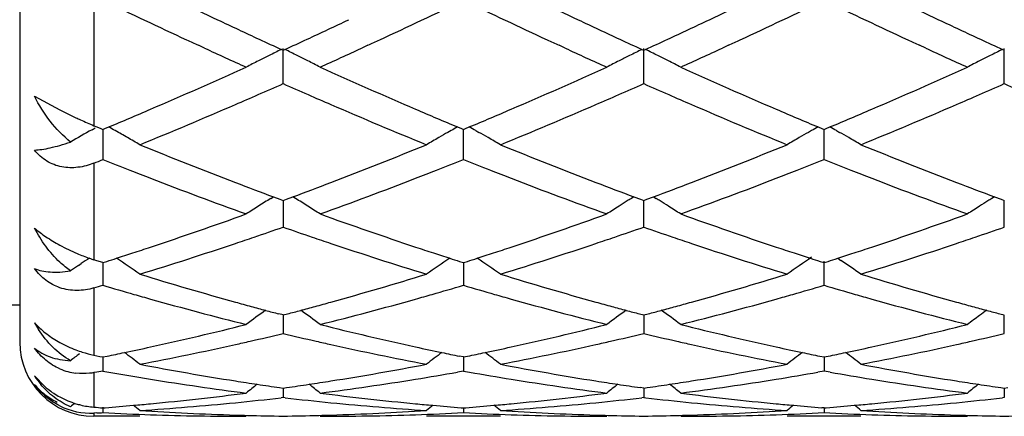
# Model space of a CAD drawing. Units: inches. Extents: x 5.7 to 16.4, y 2.5 to 12.5.
# Drawn here: x 15.5 to 15.7, y 9.4 to 9.5 of the extents above; entities that cross this region are included whole.
import ezdxf

# ---------------------------------------------------------------- set-up
doc = ezdxf.new("R2010")
doc.units = ezdxf.units.IN
doc.header["$LTSCALE"] = 1.21
doc.header["$MEASUREMENT"] = 0
doc.layers.get('0').update_dxf_attribs({"linetype": 'CONTINUOUS'})

msp = doc.modelspace()

# ---------------------------------------------------------------- linework, layer by layer
at = {"color": 7, "linetype": 'CONTINUOUS'}
for p, q in [((15.4843283383, 9.9150818604), (15.4843283383, 9.4550818604)), ((15.534136286, 9.5343319817), (15.5324932331, 9.5350898317)), ((15.5548499447, 9.5339620848), (15.5553248492, 9.5337437455)), ((15.5553248493, 9.5247574542), (15.555324762, 9.534197804)), ((15.5553248492, 9.5337437455), (15.5557996671, 9.5339620295)), ((15.5781552342, 9.5350897446), (15.5765153585, 9.5343333551)), ((15.6313055464, 9.5343311982), (15.6296608504, 9.5350897848)), ((15.6520178204, 9.5339619989), (15.6524927403, 9.5337436492)), ((15.6524927403, 9.524757547), (15.6524926129, 9.5341977028)), ((15.6524927403, 9.5337436492), (15.6529675329, 9.5339619178)), ((15.6753230444, 9.5350897636), (15.6736817543, 9.5343327395)), ((15.7284738651, 9.5343312119), (15.7268291868, 9.5350897732)), ((15.7491855875, 9.5339616468), (15.7496604558, 9.5337433274)), ((15.7496604555, 9.5247578573), (15.7496603937, 9.5341973617)), ((15.4883282178, 9.5213910103), (15.4951444891, 9.5176658514)), ((15.5038186901, 9.5123351484), (15.5046690657, 9.5128114379)), ((15.5043283383, 9.513425225), (15.5051544448, 9.5130787984)), ((15.5051544448, 9.5130787984), (15.5061907261, 9.5126451217)), ((15.5061907261, 9.5126451217), (15.5067409601, 9.5124152542)), ((15.5067409601, 9.5124152542), (15.5072964045, 9.5126473158)), ((15.5067410319, 9.5124155264), (15.5067410169, 9.5107405387)), ((15.5072964045, 9.5126473158), (15.5083181324, 9.5130749294)), ((15.6023316638, 9.5130750856), (15.6033535386, 9.5126474492)), ((15.6033535386, 9.5126474492), (15.6039087966, 9.512415486)), ((15.6039087966, 9.512415486), (15.6044643042, 9.5126475775)), ((15.6039087965, 9.5042882678), (15.6039089033, 9.5124157277)), ((15.6044643042, 9.5126475775), (15.6054860758, 9.5130752154)), ((15.6994993898, 9.5130751476), (15.7005212391, 9.5126475103)), ((15.7005212391, 9.5126475103), (15.7010765478, 9.5124155194)), ((15.7010765478, 9.5124155194), (15.7016320006, 9.5126475842)), ((15.701076548, 9.5042882358), (15.7010766093, 9.5124157612)), ((15.7016320006, 9.5126475842), (15.7026537899, 9.5130752218)), ((15.5067410169, 9.5107405387), (15.5067409883, 9.5075159822)), ((15.6005693119, 9.5121008631), (15.5997350459, 9.5116301496)), ((15.6072487544, 9.5121008836), (15.6080824633, 9.5116305196)), ((15.6977369341, 9.5121008727), (15.6969027622, 9.5116302154)), ((15.7044164273, 9.5121008873), (15.7052502864, 9.5116304265)), ((15.5067409883, 9.5075159822), (15.5067409601, 9.5042884886)), ((15.5519849168, 9.4938209224), (15.5526840417, 9.4942551055)), ((15.5526861656, 9.4942393747), (15.5544601908, 9.4935793407)), ((15.5561893137, 9.4935792459), (15.5579634084, 9.4942392583)), ((15.5586644546, 9.4938209093), (15.557965528, 9.4942549916)), ((15.6498519512, 9.4942550409), (15.6491527881, 9.4938208415)), ((15.649854072, 9.4942393068), (15.6516280487, 9.4935792801)), ((15.6533571532, 9.4935791436), (15.6551312236, 9.4942391367)), ((15.6551333352, 9.4942548776), (15.6558322257, 9.4938208149)), ((15.747019883, 9.4942546868), (15.7463207051, 9.4938204746)), ((15.7470219939, 9.4942389437), (15.7487958818, 9.4935789675)), ((15.5544601908, 9.4935793407), (15.5553248493, 9.4932588045)), ((15.5553247856, 9.4932588747), (15.5553248205, 9.4893563628)), ((15.5553248493, 9.4932588045), (15.5561893137, 9.4935792459)), ((15.6516280487, 9.4935792801), (15.6524927403, 9.4932587268)), ((15.6524927403, 9.4860925495), (15.6524926475, 9.4932587731)), ((15.6524927403, 9.4932587268), (15.6533571532, 9.4935791436)), ((15.7487958818, 9.4935789675), (15.7496604558, 9.4932584675)), ((15.7496604555, 9.4860927943), (15.7496604104, 9.4932585138)), ((15.5553248205, 9.4893563628), (15.5553248493, 9.4860924768)), ((15.7047603316, 9.4777139844), (15.7056467307, 9.4771138436)), ((15.5001565966, 9.475737906), (15.5009129731, 9.4762562606)), ((15.5051325427, 9.4770274759), (15.5043283383, 9.4772852619)), ((15.5067409601, 9.4765140567), (15.5051325427, 9.4770274759)), ((15.5067409601, 9.4765140567), (15.5078182775, 9.4768576504)), ((15.5067410134, 9.4765140323), (15.5067409883, 9.4736581343)), ((15.6028316908, 9.4768577292), (15.6039087965, 9.4765142333)), ((15.6039087965, 9.4765142333), (15.6049862087, 9.4768578627)), ((15.6039088758, 9.4765142173), (15.6039088385, 9.4736581537)), ((15.6999993781, 9.4768577847), (15.7010765478, 9.4765142589)), ((15.701076548, 9.470399234), (15.7010765965, 9.4769168022)), ((15.7010765478, 9.4765142589), (15.7021538947, 9.4768578616)), ((15.5067409883, 9.4736581343), (15.5067409601, 9.4703994215)), ((15.6039088385, 9.4736581537), (15.6039087965, 9.470399257)), ((15.4843283383, 9.4650818604), (15.4026257144, 9.4650818604)), ((15.5553248493, 9.4623926724), (15.5541532207, 9.4627009267)), ((15.5553248044, 9.4623924222), (15.5553248205, 9.4606187356)), ((15.5553248493, 9.4623926724), (15.5564962509, 9.4627008449)), ((15.6513210758, 9.4627008857), (15.6524927403, 9.4623926174)), ((15.652492675, 9.4623923728), (15.6524926984, 9.4606187175)), ((15.6524927403, 9.4623926174), (15.6536640803, 9.4627007683)), ((15.7484889392, 9.4627006534), (15.7496604558, 9.4623924336)), ((15.7496604555, 9.4574058739), (15.7496604237, 9.46239218)), ((15.5553248205, 9.4606187356), (15.5553248493, 9.4574056574)), ((15.6524926984, 9.4606187175), (15.6524927403, 9.4574057075)), ((15.5043283383, 9.4515650879), (15.5059367501, 9.451235103)), ((15.5059367501, 9.451235103), (15.5067409601, 9.4510713198)), ((15.5067409601, 9.4510713198), (15.5078712739, 9.4513017623)), ((15.6039087965, 9.4510714325), (15.6027787153, 9.4513018075)), ((15.6039087965, 9.4510714325), (15.6050392122, 9.4513018998)), ((15.6999463958, 9.4513018447), (15.701076548, 9.4510714488)), ((15.701076548, 9.4510714488), (15.702206893, 9.4513018978)), ((15.5067409883, 9.4504019548), (15.5067409601, 9.4472754281)), ((15.5067409944, 9.4510710375), (15.5067409883, 9.4504019548)), ((15.6039088385, 9.4504020317), (15.6039087965, 9.4472753291)), ((15.6039088476, 9.4510711537), (15.6039088385, 9.4504020317)), ((15.7010765721, 9.4504020409), (15.701076548, 9.447275315)), ((15.7010765773, 9.4510711655), (15.7010765721, 9.4504020409)), ((15.4883282178, 9.44597285), (15.4910056023, 9.4431806228)), ((15.5051314372, 9.4469904093), (15.5043283383, 9.4468494233)), ((15.5067409599, 9.4472754286), (15.5051314372, 9.4469904093)), ((15.6039087963, 9.4472753297), (15.6022718711, 9.4469854939)), ((15.6039087963, 9.4472753297), (15.6055458591, 9.4469854399)), ((15.7010765477, 9.4472753155), (15.6994396086, 9.4469854696)), ((15.7027135683, 9.4469854383), (15.7010765477, 9.4472753155)), ((15.554379482, 9.4428273424), (15.5553248493, 9.442693106)), ((15.5553248247, 9.4426928086), (15.5553248493, 9.4401354736)), ((15.5553248493, 9.442693106), (15.5562699888, 9.4428273003)), ((15.6524927403, 9.4426930764), (15.6515473342, 9.4428273201)), ((15.6524927046, 9.4426927789), (15.6524927403, 9.4401354979)), ((15.6524927403, 9.4426930764), (15.6534378195, 9.4428272596)), ((15.7487151878, 9.4428271967), (15.7496604555, 9.4426929774)), ((15.7496604381, 9.44269268), (15.7496604555, 9.4401355788)), ((15.7496604555, 9.4426929774), (15.7506055765, 9.4428271692)), ((15.5553248494, 9.4401354732), (15.5547968813, 9.4400746732)), ((15.5558527836, 9.4400746814), (15.5553248494, 9.4401354732)), ((15.6524927405, 9.4401354974), (15.6519647569, 9.4400746945)), ((15.6524927405, 9.4401354974), (15.6530206785, 9.440074706)), ((15.7496604559, 9.4401355782), (15.7491324627, 9.4400747756)), ((15.5051325428, 9.4359950295), (15.5043283383, 9.4359558115)), ((15.5067409747, 9.4375536547), (15.5067409601, 9.4360760424)), ((15.5067409601, 9.4373628485), (15.5073613633, 9.4374113799)), ((15.6032886213, 9.4374114013), (15.6039087965, 9.4373628916)), ((15.6039087965, 9.4373628916), (15.6045292778, 9.4374114304)), ((15.6039088155, 9.4373621551), (15.6039087965, 9.4360760138)), ((15.701076548, 9.4373628979), (15.700456307, 9.4374114141)), ((15.701076548, 9.4373628979), (15.701696965, 9.4374114308)), ((15.7010765589, 9.4373621614), (15.701076548, 9.4360760097)), ((15.5166954809, 9.4350818604), (15.5043283383, 9.4350818604)), ((15.6138639333, 9.4350818604), (15.5939546091, 9.4350818604)), ((15.7110314434, 9.4350818604), (15.691122194, 9.4350818604))]:
    msp.add_line(p, q, dxfattribs=at)
at = {"color": 9, "linetype": 'CONTINUOUS'}
for p, q in [((15.5043283383, 9.5460833941), (15.5043283383, 9.513425225)), ((15.5043283383, 9.5033292825), (15.5043283383, 9.4772852619)), ((15.5043283383, 9.4696890043), (15.5043283383, 9.4515650879)), ((15.5043283383, 9.4468494233), (15.5043283383, 9.43755442)), ((15.5043283383, 9.4359558115), (15.5043283383, 9.4351790164))]:
    msp.add_line(p, q, dxfattribs=at)
at = {"color": 7, "linetype": 'CONTINUOUS'}
for centre, radius, start, end in [((16.339068, 11.2341901358), 1.8723813151, 243.946379513, 244.6574336148), ((16.4368244826, 11.2353815065), 1.8737098927, 243.946226251, 244.6568059157), ((14.8834074242, 11.2036438422), 1.8385011878, 295.3372105299, 296.061349961), ((16.5335471343, 11.2344098593), 1.872641594, 243.9453968329, 244.6564028666), ((16.2699457991, 11.1310053937), 1.7580625771, 244.2708799409, 245.0842527555), ((14.8271701048, 11.1597232007), 1.7898087375, 294.9214016627, 295.7203184589), ((16.3663822782, 11.1294716928), 1.7563636787, 244.2706567556, 245.0848570833), ((14.9256566268, 11.1569349893), 1.7867244899, 294.9206669274, 295.7210206212), ((16.4634429384, 11.1292844164), 1.7561485143, 244.271152342, 245.0854892992), ((16.2836548715, 11.1177029814), 1.7433858899, 244.6646805167, 245.072587284), ((14.8339029691, 11.103062006), 1.7271974521, 294.9242863458, 295.3361030922), ((16.3806744305, 11.1173489036), 1.7430023185, 244.6641555329, 245.0721049642), ((14.9325448825, 11.099900559), 1.7237093832, 294.924130607, 295.3367365416), ((16.4768233993, 11.1151748602), 1.7406017821, 244.6638570929, 245.0723749309), ((16.2366062933, 11.059450555), 1.6791220374, 245.0873767818, 245.2074489803), ((16.2553026275, 11.056833744), 1.6762374686, 245.0745177557, 245.2996901008), ((14.855563069, 11.0564736515), 1.6758200775, 294.6987417946, 294.923960843), ((14.8715480028, 11.0648519701), 1.6850715849, 294.7925256728, 294.9122415758), ((16.3334570427, 11.0588043117), 1.6784025262, 245.0879476812, 245.2080187512), ((16.3520672249, 11.0559337259), 1.6752513563, 245.0740551247, 245.2993591804), ((14.9534767028, 11.0548788179), 1.6740596281, 294.6983586991, 294.9238086622), ((14.9684516455, 11.0654602957), 1.6857345995, 294.7920068825, 294.9116118234), ((16.4309390862, 11.0595194999), 1.6791833558, 245.0885398734, 245.2085342055), ((16.4480958014, 11.0535007977), 1.6725653106, 245.0743413423, 245.2999908824), ((16.209982968, 11.0015381442), 1.6153831312, 245.2675427554, 245.7054526258), ((15.7667672757, 9.0997595495), 0.4831609787, 116.0151775496, 116.4539644071), ((15.3438461971, 9.0997089011), 0.4832222966, 63.5448460752, 63.9836028384), ((14.8941318974, 11.0158153418), 1.6310843218, 294.2974103106, 294.7312076224), ((16.3071851788, 11.0016548117), 1.6155035947, 245.2682241097, 245.7060450177), ((15.863958044, 9.099705785), 0.4832192596, 116.0148251512, 116.4535407134), ((15.4409817675, 9.0996467214), 0.4832922417, 63.5447027509, 63.9833899472), ((14.9906088333, 11.0173470489), 1.6327645443, 294.2973833994, 294.7306867798), ((16.4049958095, 11.0030835881), 1.6170700305, 245.2687327691, 245.7061357557), ((15.9611886924, 9.0995825508), 0.4833572723, 116.0151345919, 116.4536974559), ((15.7638805369, 9.1055247148), 0.4767134302, 116.8369858428, 117.2819324145), ((15.7651468346, 9.1030204495), 0.4795196473, 116.454190515, 116.8369082914), ((15.3454624119, 9.1029610286), 0.4795907019, 63.1620354684, 63.5446258283), ((15.346694763, 9.1053982497), 0.4768596334, 62.7171567979, 63.1619491139), ((15.8610603673, 9.1054928995), 0.4767471875, 116.836543031, 117.2814570248), ((15.8623315171, 9.1029789904), 0.4795642002, 116.4537675469, 116.8364651997), ((15.4425956292, 9.1028940917), 0.4796659544, 63.1619689952, 63.5444829616), ((15.4438259898, 9.1053273705), 0.4769393021, 62.7171760206, 63.1618827164), ((15.9582785389, 9.1053945514), 0.4768573614, 116.8365799623, 117.2813444797), ((15.9595552234, 9.1028697014), 0.4796866352, 116.4539250561, 116.8365018483), ((14.9265699632, 10.899285938), 1.5033372348, 293.2339845129, 294.3064779411), ((16.1922488622, 10.9178406616), 1.5236100403, 245.7007373423, 246.7589426149), ((15.0234788531, 10.8999057272), 1.5040086858, 293.2337284523, 294.3057506893), ((16.2891145182, 10.9171774744), 1.5228813537, 245.7008236583, 246.759544831), ((15.1208521887, 10.8994687048), 1.5035260906, 293.2331108525, 294.3054917754), ((14.9425628039, 10.9079105589), 1.5128085918, 293.6160821274, 293.8942159173), ((16.1658279514, 10.9028739981), 1.5072887069, 246.1067452223, 246.3858825671), ((15.0394200732, 10.9085906063), 1.5135560879, 293.6165447198, 293.8945408945), ((16.2636005856, 10.9042637259), 1.5088041941, 246.1071223708, 246.3859713301), ((15.1356835294, 10.9106705314), 1.5158237384, 293.6163922074, 293.8939512351), ((16.3618681854, 10.9067095145), 1.5114855895, 246.1065483732, 246.3848935012), ((14.956846274, 10.8752819132), 1.4771905377, 293.3551867054, 293.6154617156), ((16.1523503133, 10.8720181307), 1.4736177825, 246.3854545746, 246.6464153829), ((15.0538600434, 10.8756051658), 1.4775484254, 293.3557139864, 293.6159179285), ((16.2504992665, 10.8742692966), 1.4760733182, 246.3855562169, 246.6460923716), ((15.1502965258, 10.8772895288), 1.4793843267, 293.3558387127, 293.6157598355), ((15.5634118786, 9.6533597472), 0.1518988802, 243.293102146, 245.1164298115), ((14.9628342865, 10.8149248064), 1.4115118591, 292.7340115025, 293.2321996776), ((14.9855191975, 10.8086669787), 1.4046668965, 292.2192023227, 293.3586354231), ((16.1187200198, 10.7933848208), 1.3880952625, 246.6342217133, 247.7872311215), ((16.1509867568, 10.8225199429), 1.4197423165, 246.7710577557, 247.2664016796), ((15.0594792345, 10.8161568502), 1.4128500336, 292.7342688534, 293.2319697493), ((15.0828367555, 10.8082861035), 1.4042579191, 292.2194469076, 293.3592010072), ((16.2155333471, 10.7925128622), 1.387154089, 246.6333817643, 247.7871619567), ((16.2489320204, 10.8243352196), 1.4217169873, 246.7711218862, 247.2657710637), ((15.1564218611, 10.8167188285), 1.4134553312, 292.7338805738, 293.231382101), ((15.179662235, 10.809067112), 1.4051102725, 292.220315041, 293.3593710352), ((15.5629633185, 9.6523373529), 0.1507826588, 245.1075833654, 245.6085484462), ((15.5595058219, 9.6446664242), 0.1423685606, 245.600920604, 247.1967487284), ((15.7287652517, 9.1116903047), 0.4594749682, 119.3125232578, 120.1446280195), ((15.2835355402, 9.1095799152), 0.4618935537, 60.628486345, 60.8786247854), ((15.827113783, 9.1096089565), 0.4618680897, 119.1230678641, 119.3731903646), ((15.3807580604, 9.1096747847), 0.4617843648, 60.6286192991, 60.878828309), ((15.9242416181, 9.1096769175), 0.4617893585, 119.1228451344, 119.3730238118), ((15.4779414997, 9.1097128759), 0.4617434402, 60.6280061994, 60.8782326532), ((15.2843971697, 9.1111087378), 0.4601386455, 60.1533801075, 60.6286147475), ((15.2854075427, 9.1128700876), 0.4581080774, 59.6768548688, 60.1533512982), ((15.8252923524, 9.1128100572), 0.458185041, 119.8483091305, 120.3247311813), ((15.8261418104, 9.1113305627), 0.4598910547, 119.4922095953, 119.8483616645), ((15.381759805, 9.1114491966), 0.4597467096, 60.1532870514, 60.5096580421), ((15.3826019048, 9.1129161539), 0.4580552322, 59.6767432299, 60.1533278792), ((15.9224148571, 9.1128874), 0.4580955194, 119.8482334853, 120.3247484647), ((15.9232668473, 9.1114034912), 0.4598066221, 119.4920502872, 119.8482862106), ((15.4789367354, 9.1114757136), 0.4597190638, 60.1526492911, 60.5090134142), ((15.4797726174, 9.1129318052), 0.4580401054, 59.6761005522, 60.1526896187), ((16.0050899366, 10.7044301446), 1.291992303, 247.7891236255, 249.0174585687), ((15.113055804, 10.685474907), 1.2716101061, 290.9730615412, 292.2210561875), ((16.1024312292, 10.7048438521), 1.2924406495, 247.7889628259, 249.0168591208), ((15.2101668859, 10.6855923702), 1.271740214, 290.9735574288, 292.221411399), ((16.1993950865, 10.7043002675), 1.2918604155, 247.7882113388, 249.0166513337), ((15.0286754324, 10.7032178865), 1.2907278368, 291.6240787011, 291.7393296204), ((15.9798799043, 10.6907231546), 1.2772970196, 248.258353195, 248.6085100631), ((15.1291117816, 10.6950301546), 1.2819120275, 291.3902829463, 291.7391720927), ((16.0766355518, 10.6896735583), 1.2761696095, 248.2580908078, 248.6085788411), ((15.2265999373, 10.694193272), 1.2810160222, 291.3905862746, 291.7397239037), ((16.1736187002, 10.6892311705), 1.2756903401, 248.258432625, 248.6090442567), ((15.9712024692, 10.6685670043), 1.253502212, 248.6084390214, 248.8838955649), ((15.9474560727, 10.6063735927), 1.1869301177, 248.8716413179, 250.1985580382), ((15.156991874, 10.6229947474), 1.2046692142, 289.811136801, 291.1184919245), ((15.1388029129, 10.670322812), 1.2553720455, 291.1146188398, 291.3897193069), ((16.0680482541, 10.6677474827), 1.2526219031, 248.6085085534, 248.8841246559), ((16.0445663576, 10.6062463058), 1.1867908485, 248.8720093471, 250.1990921335), ((15.2541729814, 10.6229776262), 1.2046485298, 289.8108085495, 291.1181989325), ((15.2365925204, 10.6687178231), 1.2536508975, 291.1145364473, 291.3900036092), ((16.1651297371, 10.6675556479), 1.2524117927, 248.6089746302, 248.884658782), ((16.1419073171, 10.6067323219), 1.1873065487, 248.8726815724, 250.1992070212), ((15.9780056608, 10.6345130493), 1.2170130344, 249.0293295693, 249.5445986532), ((15.1350963541, 10.6281015823), 1.2101488815, 290.4526943844, 290.970942217), ((16.0750648327, 10.6342008848), 1.216682617, 249.0288603903, 249.5442599343), ((15.2326868017, 10.6269857525), 1.2089558244, 290.4524041616, 290.9711690762), ((16.1718227557, 10.633128246), 1.2155346684, 249.0287841553, 249.5447031341), ((15.7899403086, 9.1114406686), 0.4503747628, 121.8940215111, 122.3926046306), ((15.3206508774, 9.1113664274), 0.4504685268, 57.6062210813, 58.104683345), ((15.8873297184, 9.1110793241), 0.4507985351, 121.8936680052, 122.0569373031), ((15.4175879731, 9.1109994056), 0.4509019353, 57.9411185144, 58.1044325303), ((15.9845630627, 9.1109768931), 0.4509197588, 121.8938744462, 122.0570824443), ((15.7894573626, 9.11220255), 0.4494727096, 122.3926499241, 122.8917325774), ((15.3211403504, 9.1121383827), 0.4495544706, 57.1072143957, 57.6061880283), ((15.8866213271, 9.1122011506), 0.4494717623, 122.3921356935, 122.8912173663), ((15.8870321063, 9.1115540235), 0.4502382562, 122.0569016413, 122.3921598074), ((15.4178817568, 9.1114679641), 0.450348893, 57.6060853193, 57.9411536473), ((15.4182508667, 9.1120495592), 0.449660057, 57.1072528014, 57.6060966365), ((15.9838448285, 9.1121142941), 0.4495745618, 122.3921765835, 122.8910917017), ((15.984261628, 9.111457687), 0.4503522858, 122.0570463409, 122.3922012626), ((15.1707339858, 10.5296620341), 1.1054551428, 288.3971133661, 289.809704704), ((15.9436117501, 10.5403393161), 1.1167533846, 250.1975075709, 251.5957847127), ((15.2678017678, 10.5299747858), 1.1057833075, 288.3969078683, 289.8090920994), ((16.0406631984, 10.54002062), 1.1164141831, 250.1975752831, 251.5962909156), ((15.3650447209, 10.5297808164), 1.1055755862, 288.3963983669, 289.8088687653), ((15.1892871764, 10.5333496288), 1.1093832166, 288.8379280302, 289.2655591239), ((15.920207213, 10.530075962), 1.1059116861, 250.7349835659, 251.1639324208), ((15.2863446711, 10.5336492142), 1.109702381, 288.8383293321, 289.2658374563), ((16.0176195122, 10.5307940363), 1.1066701207, 250.7353032105, 251.1639460252), ((15.383171395, 10.5346532948), 1.1107625105, 288.8382894745, 289.2653565975), ((15.1961117974, 10.5133941072), 1.0882929809, 288.5564487046, 288.8371077166), ((15.9148294243, 10.5143148486), 1.0892583589, 251.1639918747, 251.4444811471), ((15.2932322693, 10.5135099962), 1.0884179533, 288.5568864217, 288.8375017119), ((16.0123682016, 10.5154035792), 1.0904084348, 251.1640038299, 251.4442115788), ((15.3901343319, 10.5142936762), 1.0892451616, 288.556994431, 288.8374545425), ((15.5207322582, 9.5283120134), 0.0535943895, 241.4820716984, 247.015693851), ((15.1829346011, 10.4932078494), 1.067013535, 288.1223381923, 288.3932428849), ((15.2076778738, 10.4787279665), 1.0517483404, 287.0863887855, 288.5601176212), ((15.9000875071, 10.4697375012), 1.0423071295, 251.432938171, 252.9199805), ((15.9273644709, 10.4922312558), 1.0659763696, 251.6080210681, 251.8792569975), ((15.2799179323, 10.4937722269), 1.0676071183, 288.1223586207, 288.3930708985), ((15.3049048232, 10.4785255938), 1.0515377129, 287.0865819435, 288.5605900288), ((15.9971231885, 10.4693045788), 1.04185456, 251.4322505107, 252.9199218566), ((16.0248936523, 10.4933217827), 1.0671251429, 251.6080875336, 251.8790180282), ((15.3770285642, 10.4939724354), 1.0678151906, 288.1219196916, 288.3926062038), ((15.4019457862, 10.4788932206), 1.0519262949, 287.0872871099, 288.5607401858), ((15.5209497587, 9.52871335), 0.0540488116, 246.9695592342, 250.756162691), ((15.75326114, 9.1072216716), 0.4470638938, 124.0247130588, 124.3645653633), ((15.5199072971, 9.5257930498), 0.0509481053, 250.7805825783, 252.1948475677), ((15.1898462146, 10.4719661017), 1.0446755777, 287.720504992, 287.8705617251), ((15.1869039049, 10.4810823172), 1.0542548555, 287.8707181383, 288.1222950188), ((15.2603660768, 9.1074178984), 0.4468201597, 54.9931293206, 55.9690469214), ((15.8503479379, 9.1073493196), 0.4469130064, 124.032812572, 125.0085671548), ((15.9236969094, 10.4810264412), 1.0541865911, 251.879296936, 252.1308809682), ((15.9209726285, 10.4725849376), 1.0453163778, 252.131025632, 252.2810007751), ((15.2868065122, 10.4726013348), 1.0453436667, 287.7207515344, 287.8707204966), ((15.2838735495, 10.4816885101), 1.0548924371, 287.8708762184, 288.1223157798), ((15.3575843058, 9.1074908965), 0.4467318126, 54.9929874388, 55.9691686471), ((15.9474560287, 9.1074348428), 0.4468088244, 123.9794453891, 125.0085994468), ((16.0210899459, 10.4817011926), 1.0548978662, 251.8790593973, 252.1304768498), ((16.0182670703, 10.4729543886), 1.0457068272, 252.1306266186, 252.2805451165), ((15.3838611061, 10.4729732474), 1.0457323564, 287.7204514802, 287.8703649236), ((15.380951656, 10.4819877701), 1.0552047643, 287.8705192757, 288.1218771768), ((15.7532173371, 9.1072858928), 0.4469861569, 124.4821141096, 124.8143950962), ((15.4547529312, 9.1075016301), 0.4467223825, 54.9923079207, 55.8312300413), ((15.8045664296, 10.4099537328), 0.9797964377, 252.9139926411, 254.4831071793), ((15.3064926001, 10.4085396679), 0.9783246337, 285.5160102173, 287.0874463442), ((15.9044914953, 10.419361964), 0.9895993551, 252.9214761781, 254.4750288249), ((15.4036423714, 10.4085809131), 0.9783692926, 285.5163874331, 287.0877337793), ((16.0015794281, 10.4190673005), 0.989294315, 252.920869839, 254.4748892339), ((15.226289316, 10.4183785714), 0.9885937449, 286.3346434979, 286.4804074496), ((15.7855968896, 10.412898606), 0.9828862303, 253.5181678437, 254.0275857514), ((15.3250893355, 10.412861954), 0.9828408954, 285.9709685635, 286.4803970011), ((15.8817288314, 10.4093359504), 0.9791762278, 253.5171503007, 254.0285299584), ((15.4223842445, 10.41240573), 0.9823673643, 285.9711524136, 286.4808335539), ((15.9788363852, 10.4091490708), 0.9789799708, 253.5174258259, 254.0288959244), ((15.7811631157, 10.3974695512), 0.9668327636, 254.028588591, 254.3048782107), ((15.3292227242, 10.398476792), 0.9678736801, 285.6939667183, 285.9700353733), ((15.8782175736, 10.3970784252), 0.9664257044, 254.0287051413, 254.3050640076), ((15.426621809, 10.3976582397), 0.967023142, 285.6938983143, 285.970194064), ((15.9753607439, 10.3970155835), 0.9663584975, 254.0290692818, 254.3054779465), ((15.7739288368, 10.3715133161), 0.939887308, 254.3013977394, 255.9258659827), ((15.7971410459, 10.383432351), 0.9522552621, 254.4866977191, 254.7512762679), ((15.7949599368, 10.3754333328), 0.943964211, 254.7513065944, 254.9969281237), ((15.3157620492, 10.3752285733), 0.943747805, 285.002036159, 285.2476961524), ((15.3136512303, 10.3829703314), 0.9517721663, 285.2477256438, 285.5125339308), ((15.3364138837, 10.3726694031), 0.9410831844, 284.0751082471, 285.6974857421), ((15.8689204667, 10.3633489186), 0.9314387862, 254.2943681436, 255.9335872031), ((15.8942759944, 10.3832908064), 0.9521100483, 254.4863441083, 254.7509489086), ((15.8920812808, 10.3752420759), 0.9437674569, 254.7509794252, 254.9966540976), ((15.413076989, 10.374689906), 0.9431895043, 285.0018689163, 285.2476676252), ((15.411031041, 10.3821937533), 0.9509672692, 285.247696255, 285.5127454423), ((15.4335858432, 10.3726687403), 0.941081482, 284.07486081, 285.6972583667), ((15.9661525692, 10.3636079372), 0.9317054953, 254.2948898126, 255.9336648457), ((15.9912988688, 10.3827675164), 0.9515673099, 254.4862952052, 254.751120211), ((15.9891008147, 10.3747064507), 0.943211939, 254.7511509577, 254.9969517524), ((15.8124629853, 9.1014602214), 0.4469615401, 125.8659923901, 126.6964509246), ((15.7930191012, 10.3681934295), 0.9364686761, 254.9969572795, 255.2222153973), ((15.3176414884, 10.3682171873), 0.9364888916, 284.7767548604, 285.0020079739), ((15.2981201093, 9.1013860855), 0.4470603978, 53.3024490678, 54.132668845), ((15.9096454548, 9.1014333195), 0.446991833, 125.8654860441, 126.6958905098), ((15.8901286755, 10.3679584088), 0.9362266033, 254.9966834623, 255.2219960911), ((15.4148998433, 10.3678895343), 0.9361490602, 284.776511142, 285.0018415792), ((15.3952436802, 9.1013267142), 0.4471343154, 53.3024714119, 54.1325312024), ((16.0069874201, 9.1011977566), 0.4472843663, 126.170824791, 126.6956752155), ((16.0066680381, 9.1016337204), 0.4467439322, 125.8654438669, 126.1707579532), ((15.9871458414, 10.3674138009), 0.9356617958, 254.9969811967, 255.2224159376), ((15.5148339647, 9.4749928301), 0.0303219825, 209.0562954458, 213.0055656492), ((15.5040918011, 9.4747019554), 0.0213746596, 222.4820183692, 223.8472321679), ((15.3297178908, 10.3200714715), 0.8868508966, 282.3643402925, 284.073466033), ((15.7807250088, 10.3191969785), 0.8859525227, 255.925713776, 257.6365458636), ((15.4268503015, 10.320241509), 0.8870244536, 282.3642092336, 284.0730171279), ((15.8794889872, 10.3260064443), 0.8929457894, 255.9326095864, 257.6300603539), ((15.5240415603, 10.3201614822), 0.8869412958, 282.3638528346, 284.0728483896), ((15.349255393, 10.3214467785), 0.8882745524, 282.8234299254, 283.4141697436), ((15.7614333374, 10.3216724428), 0.8885031153, 256.5867578721, 257.1773097713), ((15.4463894689, 10.3215747), 0.8884067802, 282.8237253934, 283.4143779239), ((15.8581562864, 10.3197699804), 0.8865492847, 256.5862068628, 257.1780437068), ((15.5434436862, 10.3220727137), 0.8889173751, 282.8237822051, 283.4140495028), ((15.5043283383, 9.4550818604), 0.02, 180, 270), ((15.5111035354, 9.4836495026), 0.0327969333, 240.8825294796, 249.2736218935), ((15.3347326569, 10.297381201), 0.8636131122, 281.8825843572, 282.361696936), ((15.3558206326, 10.2920885842), 0.8581910494, 280.8044777904, 282.5603004882), ((15.3518228536, 10.3102394443), 0.8767769034, 282.5573526281, 282.8223851509), ((15.7589325327, 10.3107553638), 0.8773032763, 257.1783259983, 257.4433041377), ((15.7550048318, 10.2929208579), 0.8590414446, 257.4403984347, 259.1944384274), ((15.7758490028, 10.29713912), 0.863362195, 257.6392048901, 258.1185330429), ((15.4318402403, 10.2976629081), 0.863901065, 281.8826738691, 282.3615857909), ((15.4530088103, 10.2919754859), 0.8580762583, 280.8045996999, 282.5606364855), ((15.4489789196, 10.3102716396), 0.8768109117, 282.5576650056, 282.822671801), ((15.8562225033, 10.3112894775), 0.877851099, 257.1782755051, 257.4431073935), ((15.8509220613, 10.2868541475), 0.852847895, 257.4337825465, 259.200539791), ((15.873466424, 10.2992250948), 0.8654960155, 257.6396970969, 258.1178283337), ((15.5289837578, 10.297797876), 0.8640381382, 281.8823967934, 282.3612600256), ((15.5501385037, 10.2921358673), 0.8582408857, 280.8050724252, 282.5607571816), ((15.546061033, 10.3106478752), 0.8771965743, 282.5577516682, 282.8227186407), ((15.7731184051, 9.0951984454), 0.4490135054, 127.3953172803, 127.7823665345), ((15.5110500047, 9.4834675624), 0.0326078264, 249.2484540985, 252.3936366605), ((15.5107282002, 9.4824335113), 0.0315248758, 252.3826497436, 258.2869746766), ((15.336319137, 10.289843596), 0.855910359, 281.5622436532, 281.8825548527), ((15.2403853564, 9.0952116374), 0.4489900479, 52.0187422823, 52.6854480934), ((15.870329991, 9.0951504981), 0.4490783989, 127.3164741672, 127.9830198054), ((15.7743696126, 10.2901096261), 0.8561787153, 258.1185604225, 258.4387827824), ((15.4334236431, 10.2901399753), 0.8562133031, 281.5624289212, 281.8826445379), ((15.3376084062, 9.0952834406), 0.4488998523, 52.0185950148, 52.6854749394), ((15.9674439379, 9.0952194371), 0.4489910513, 127.3163514041, 127.9830389266), ((15.8715843274, 10.2903157958), 0.8563900921, 258.1183198852, 258.4384637826), ((15.5305571381, 10.2903223813), 0.8563988616, 281.5622235975, 281.8823676596), ((15.4347791074, 9.095296645), 0.4488874807, 52.017878889, 52.6847598267), ((15.6714011523, 10.2602463799), 0.8257568674, 259.2018178828, 261.015773832), ((15.4401940952, 10.2548130565), 0.8202426803, 278.9783302878, 280.8044347229), ((15.7677443015, 10.2554989035), 0.8209388368, 259.1963216486, 261.0209023471), ((15.5373581815, 10.2548169888), 0.8202471988, 278.9785521333, 280.8046232869), ((15.8657297193, 10.2601710395), 0.8256814756, 259.201342514, 261.0154258014), ((15.5079747073, 9.4586260025), 0.0233685006, 212.7832118069, 219.6889412129), ((15.5013521556, 9.4622082692), 0.0156126715, 246.5709524645, 263.1736251523), ((15.6501847184, 10.2524497212), 0.8178519141, 259.8985948917, 260.8135834461), ((15.4602110885, 10.2540072845), 0.819429946, 279.1864808002, 279.9835472496), ((15.7475394978, 10.2535421536), 0.8189602712, 260.0154382388, 260.8128576465), ((15.5574255757, 10.2537208705), 0.8191397882, 279.1864623529, 279.9837996311), ((15.8443525895, 10.2514608252), 0.8168489826, 260.0146232065, 260.8141286753), ((15.6470136174, 10.2322887311), 0.7974432536, 260.807245198, 262.6770316358), ((15.6682727412, 10.2411550131), 0.8064111922, 261.0234951146, 261.4482339814), ((15.8286495601, 9.0900859332), 0.4512580473, 128.3992962796, 128.8847389628), ((15.6674131126, 10.2354379505), 0.8006298631, 261.4482287805, 261.8838154179), ((15.4432392865, 10.2354766743), 0.8006678274, 278.1155854851, 278.5511413093), ((15.4424055503, 10.2410219515), 0.8062754307, 278.5511362552, 278.9760487014), ((15.2819242943, 9.0900066922), 0.4513669353, 51.1141452702, 51.5994332783), ((15.4629925267, 10.236721922), 0.8019222346, 277.3281554424, 279.1874678382), ((15.7447401955, 10.2361591269), 0.8013532964, 260.8120014479, 262.6726831519), ((15.7654301537, 10.2410685995), 0.8063241933, 261.0232892966, 261.4480587701), ((15.925830014, 9.0900631865), 0.4512836516, 128.3987511363, 128.8841694098), ((15.7645664959, 10.2353248643), 0.800515889, 261.4480535869, 261.8836981428), ((15.5404322282, 10.2353160459), 0.8005053029, 278.1154287898, 278.5510636256), ((15.5396246785, 10.2406872075), 0.8059368326, 278.551058678, 278.9761659364), ((15.3790442224, 9.0899472821), 0.4514431093, 51.114168802, 51.5993612274), ((15.5601605912, 10.236733221), 0.8019333825, 277.3280198019, 279.1873273677), ((15.841362157, 10.2324115177), 0.7975665889, 260.8077417801, 262.677289362), ((15.8625610193, 10.2408368226), 0.8060896377, 261.0232746622, 261.4482386794), ((16.0230621832, 9.0899825499), 0.4513863858, 128.3987665447, 128.8840346182), ((15.8616985573, 10.2351009371), 0.8002892737, 261.4482337093, 261.883972812), ((15.4462183673, 10.2125311675), 0.7775291421, 275.4167776311, 277.3263687315), ((15.6647261557, 10.2151797636), 0.7801937949, 262.6769134112, 264.5799522947), ((15.5433783997, 10.2126168822), 0.7776151569, 275.4167361759, 277.3261363316), ((15.7615634307, 10.2122323399), 0.7772283092, 262.6733707361, 264.5836931596), ((15.64054967, 10.2126058087), 0.7776038211, 275.4165783408, 277.32603825), ((15.5064376813, 9.4611146082), 0.0236706106, 241.5039855149, 252.9479950371), ((15.5034377213, 9.4544171381), 0.0184827969, 243.3677473109, 272.7619391137), ((15.7843880586, 9.0867774126), 0.4529103967, 129.0280764466, 129.2181799857), ((15.4473174442, 10.2009405193), 0.7658864269, 274.4964852797, 275.066468556), ((15.447026758, 10.2042421203), 0.7692007991, 275.0663182061, 275.4151168539), ((15.2288338401, 9.086445116), 0.4533326062, 50.5807622537, 50.8646011605), ((15.4672112136, 10.2013886549), 0.7663341823, 273.7023191022, 275.6342976923), ((15.4661885104, 10.2117862641), 0.7767819662, 275.6340719306, 276.5500502502), ((15.644334388, 10.2106444293), 0.775633116, 263.4496312063, 264.3670469402), ((15.6432878787, 10.1995233369), 0.7644630074, 264.3632891324, 266.2999468872), ((15.6636098786, 10.2041674978), 0.7691253286, 264.585249203, 264.934177613), ((15.8818967526, 9.0863693348), 0.4534422677, 129.1372626281, 129.42101552), ((15.6633387484, 10.2010876596), 0.7660335798, 264.9340370693, 265.5039144964), ((15.5444763658, 10.2010361578), 0.7659824258, 274.4965953349, 275.0665387274), ((15.5441847386, 10.204348426), 0.7693075067, 275.0663877514, 275.4150825468), ((15.3260564277, 9.0865128121), 0.4532459342, 50.5806148722, 50.8645261415), ((15.5643830038, 10.2013297096), 0.7662751444, 273.7023546533, 275.6344578677), ((15.5633522585, 10.2118082739), 0.7768042819, 275.6342340145, 276.5501676934), ((15.7416595682, 10.2121186004), 0.7771155819, 263.450509099, 264.3661771831), ((15.7406285185, 10.2016223113), 0.7665687753, 264.3658516506, 266.2971634153), ((15.7607959371, 10.2043614055), 0.7693200727, 264.5852658177, 264.9340858703), ((15.9790071957, 9.0864390976), 0.45335209, 129.137220151, 129.4210355185), ((15.7605136428, 10.2011548234), 0.7661010892, 264.9339396421, 265.5037707119), ((15.6416388141, 10.2011161909), 0.7660626228, 274.4965166663, 275.0663922838), ((15.6413483765, 10.2044150497), 0.7693742417, 275.0662418934, 275.4149428092), ((15.4232237354, 9.0865215661), 0.4532393003, 50.5798924232, 50.8637986942), ((15.6615458184, 10.201364232), 0.766309898, 273.7025383232, 275.634535559), ((15.6604994978, 10.2120010734), 0.7769980771, 275.6343077541, 276.5500459446), ((15.566031048, 10.1993408908), 0.7642812646, 265.369300894, 265.5507369765), ((15.4679129659, 10.1909496779), 0.7558715619, 272.8224204816, 272.9444946033), ((15.5454894772, 10.1892621845), 0.7541822139, 267.0549498828, 268.0340619703), ((15.5654712069, 10.1910488225), 0.7559701776, 266.3006664057, 268.2548421342), ((15.5453792436, 10.1860478801), 0.7509660198, 268.0340544101, 269.999273988), ((15.5653143472, 10.1868955726), 0.7518140777, 268.2571515775, 268.5055421143), ((15.5652917591, 10.1859861385), 0.7509043639, 268.5054552937, 269.2394788708), ((15.545357522, 10.1860753693), 0.7509935924, 270.7604626189, 271.4943535954), ((15.5453359573, 10.1869436987), 0.7518621888, 271.4942707419, 271.7427721948), ((15.5652684415, 10.1861333203), 0.75105146, 270.00083021, 271.96579491), ((15.545245251, 10.1896445287), 0.7545645281, 271.7434195568, 273.7011845359), ((15.5651566076, 10.1894150899), 0.7543351344, 271.9657336927, 272.9447318019), ((15.642654573, 10.1892104546), 0.75413044, 267.0549560188, 268.0341167225), ((15.662640138, 10.1910493998), 0.7559707846, 266.3006330237, 268.2547824747), ((15.6425469096, 10.1860712377), 0.7509893774, 268.0341099331, 269.9992897772), ((15.6624815255, 10.1868518055), 0.7517703075, 268.2571223287, 268.5055082688), ((15.6624590685, 10.1859477694), 0.7508659932, 268.5054221435, 269.2394843908), ((15.642526081, 10.1860611386), 0.7509793568, 270.7604260718, 271.4943110186), ((15.6425061474, 10.1868636025), 0.7517820677, 271.4942348353, 271.7427855273), ((15.662436124, 10.1861533437), 0.7510714833, 270.0008241665, 271.9657593512), ((15.6424134066, 10.1896219174), 0.7545419272, 271.7434545222, 273.7012521255), ((15.662327385, 10.1893372655), 0.7542572615, 271.9657182869, 272.9448059244), ((15.7398222346, 10.1892241353), 0.754144102, 267.055016243, 268.0341832156), ((15.759744998, 10.1897197664), 0.7546398799, 266.2988662528, 268.2564435474), ((15.7397155842, 10.186112414), 0.7510305536, 268.0341714288, 269.9992768487), ((15.7596472695, 10.1868113772), 0.7517298637, 268.2571441705, 268.5056343305), ((15.7596256489, 10.1859412268), 0.7508594454, 268.5055519857, 269.2395643528), ((15.7396955385, 10.1859660493), 0.750884262, 270.7603894147, 271.4943486711)]:
    msp.add_arc(centre, radius, start, end, dxfattribs=at)
for points, knots in [([(15.4980240645, 9.509026121), (15.4959907018, 9.5106647714), (15.4923102535, 9.5145082066), (15.4895081988, 9.5190115043), (15.4883282178, 9.5213910103)], [0, 0, 0, 0, 0.4957712381, 1, 1, 1, 1]), ([(15.4883282178, 9.5068426171), (15.4889808525, 9.5068697849), (15.4904018413, 9.5070232076), (15.492678124, 9.5074637937), (15.4952622266, 9.5081367601), (15.4970713829, 9.5087058711), (15.4980240645, 9.509026121)], [0, 0, 0, 0, 0.1966278914, 0.429307033, 0.6974518165, 1, 1, 1, 1]), ([(15.5043283383, 9.5033292825), (15.5029519523, 9.5027836655), (15.5000941056, 9.5019934727), (15.4963708291, 9.5020530883), (15.4935655911, 9.5028587839), (15.4909270238, 9.5041642489), (15.4892517717, 9.5056884497), (15.4883282178, 9.5068426171)], [0, 0, 0, 0, 0.2525630709, 0.5000961559, 0.6236176881, 0.7478452382, 1, 1, 1, 1]), ([(15.4883282178, 9.4858331188), (15.4892988062, 9.4849855598), (15.4915039657, 9.4833334061), (15.4938630757, 9.4819176124), (15.4951444891, 9.4812203511)], [0, 0, 0, 0, 0.4690127517, 1, 1, 1, 1]), ([(15.4980240645, 9.4742641184), (15.4970118604, 9.474983669), (15.4931036122, 9.4782158698), (15.4900655927, 9.482433527), (15.4883282178, 9.4858331188)], [0, 0, 0, 0, 0.2454483897, 1, 1, 1, 1]), ([(15.4883282178, 9.4748868063), (15.4889569124, 9.4746302087), (15.4903538043, 9.4742239901), (15.4926504061, 9.4739317787), (15.4952498224, 9.4739314078), (15.4970702022, 9.4741225628), (15.4980240645, 9.4742641184)], [0, 0, 0, 0, 0.2074845232, 0.4417108429, 0.7053512484, 1, 1, 1, 1]), ([(15.4951443526, 9.4697598582), (15.4938075814, 9.4702225982), (15.4912249602, 9.4716085916), (15.4891963918, 9.473711116), (15.4883282178, 9.4748868063)], [0, 0, 0, 0, 0.4918466107, 1, 1, 1, 1]), ([(15.5043283383, 9.4696890043), (15.5028495626, 9.4692556111), (15.5005186972, 9.4688841149), (15.4974131912, 9.4691226014), (15.4958867788, 9.4695028581), (15.4951443526, 9.4697598582)], [0, 0, 0, 0, 0.4964026782, 0.746914472, 1, 1, 1, 1]), ([(15.488676623, 9.459894918), (15.4895856909, 9.4589483102), (15.4916366885, 9.4571548668), (15.4939224486, 9.4556788187), (15.4951444891, 9.4549973182)], [0, 0, 0, 0, 0.4839961193, 1, 1, 1, 1]), ([(15.4980240645, 9.4500733976), (15.4962954351, 9.4510763862), (15.493070325, 9.4535898628), (15.4905174034, 9.4567642142), (15.4894054147, 9.4584758246)], [0, 0, 0, 0, 0.4947304908, 1, 1, 1, 1]), ([(15.4883282178, 9.4534710531), (15.4889330164, 9.4529645654), (15.4902828089, 9.4520444022), (15.4925905803, 9.4510142172), (15.4952045656, 9.4503254124), (15.4970592849, 9.4501185424), (15.4980240645, 9.4500733976)], [0, 0, 0, 0, 0.2265803535, 0.4660058234, 0.7225903816, 1, 1, 1, 1]), ([(15.4951443526, 9.4478828131), (15.4938021222, 9.4484663875), (15.4912401783, 9.4500447576), (15.4892046876, 9.4522520477), (15.4883282178, 9.4534710531)], [0, 0, 0, 0, 0.4936281612, 1, 1, 1, 1]), ([(15.5043283383, 9.4468494233), (15.5039357834, 9.4467807095), (15.5023366741, 9.4465564527), (15.5007037345, 9.4465614377), (15.4994964171, 9.4467062776)], [0, 0, 0, 0, 0.2468404602, 1, 1, 1, 1]), ([(15.4883282178, 9.4436692329), (15.4891383514, 9.4426770132), (15.4910073897, 9.4408488033), (15.4932377279, 9.4394847087), (15.4944221461, 9.4389271098)], [0, 0, 0, 0, 0.494563023, 1, 1, 1, 1]), ([(15.4951443526, 9.4378999187), (15.4938071987, 9.4385706286), (15.491280715, 9.4402428466), (15.489218695, 9.4424602551), (15.4883282178, 9.4436692329)], [0, 0, 0, 0, 0.4990681594, 1, 1, 1, 1]), ([(15.4980240645, 9.4376669826), (15.4964668175, 9.4383217643), (15.4935167606, 9.4400399209), (15.4910677464, 9.4424068541), (15.4899921126, 9.443702427)], [0, 0, 0, 0, 0.5008024004, 1, 1, 1, 1]), ([(15.4910056023, 9.4431806228), (15.4913212128, 9.4429053112), (15.4926193055, 9.4418372904), (15.4940357751, 9.4409139938), (15.4951444891, 9.4403116849)], [0, 0, 0, 0, 0.2492105236, 1, 1, 1, 1]), ([(15.4994965213, 9.4384845815), (15.4999020863, 9.4383602874), (15.5014848455, 9.4379221599), (15.5031145001, 9.4376527373), (15.5043283383, 9.43755442)], [0, 0, 0, 0, 0.2583341269, 1, 1, 1, 1])]:
    msp.add_open_spline(points, degree=3, knots=knots, dxfattribs=at)

doc.saveas('drawing.dxf')
